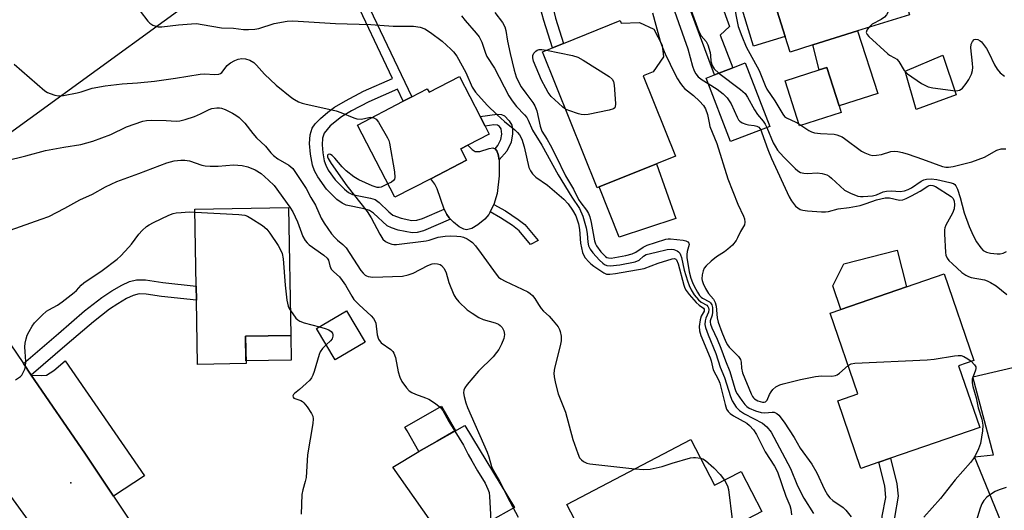
# Model space of a CAD drawing. Units: inches. Extents: x 1309760 to 1315760, y 493449 to 497450.
# Drawn here: x 1310428 to 1310718, y 494614 to 494758 of the extents above; entities that cross this region are included whole.
import ezdxf

# ---------------------------------------------------------------- set-up
doc = ezdxf.new("R2010")
doc.units = ezdxf.units.IN
doc.header["$MEASUREMENT"] = 0
for name, color, linetype in [('BLDG-Footprint', 5, 'Continuous'), ('CULTRL-Pad', 6, 'Continuous'), ('ELEV-Spot Elevation', 7, 'Continuous'), ('TRANS-Driveway', 251, 'Continuous'), ('TRANS-Non Street Sidewalk', 7, 'Continuous'), ('TRANS-Road', 130, 'Continuous'), ('Undefined', 1, 'Continuous')]:
    doc.layers.add(name, color=color, linetype=linetype)

msp = doc.modelspace()

# ---------------------------------------------------------------- linework, layer by layer
at = {"layer": 'BLDG-Footprint'}
for points, elevation in [([(1310691.89, 494786.8), (1310697.67, 494768.28), (1310688.19, 494765.32), (1310689.91, 494759.8), (1310674.6, 494755.02), (1310661.37, 494750.9), (1310654.7, 494748.81), (1310653.26, 494753.41), (1310648.66, 494768.16), (1310646.42, 494775.33), (1310666.9, 494781.72), (1310669.61, 494782.56), (1310681.7, 494786.34), (1310682.47, 494783.86)], 297.59), ([(1310604.61, 494758.07), (1310604.91, 494757.32), (1310610.28, 494757.48), (1310614.47, 494755.56), (1310616.97, 494750.85), (1310617.38, 494747.43), (1310614.3, 494742.97), (1310611.38, 494741.8), (1310620.89, 494718.11), (1310615.28, 494715.86), (1310598.36, 494709.07), (1310597.78, 494708.84), (1310581.71, 494748.88), (1310584.61, 494750.04), (1310587.89, 494751.36)], 307.4), ([(1310648.74, 494726.92), (1310637.16, 494722.42), (1310629.89, 494741.13), (1310632.39, 494742.1), (1310637.76, 494744.19), (1310641.47, 494745.63)], 303), ([(1310669.78, 494731.03), (1310657.42, 494727.08), (1310653.19, 494740.32), (1310663.24, 494743.53), (1310665.54, 494744.27), (1310669.15, 494732.98)], 299.12), ([(1310557.18, 494741.61), (1310563.28, 494729.85), (1310564.78, 494726.97), (1310565.99, 494724.62), (1310559.68, 494721.34), (1310557.6, 494720.26), (1310559.29, 494717), (1310548.71, 494711.51), (1310538.13, 494706.02), (1310527.09, 494727.32), (1310540.64, 494734.35), (1310543.11, 494735.63), (1310547.71, 494738.01), (1310548.25, 494736.97)], 313.37), ([(1310494.27, 494657.07), (1310480, 494656.82), (1310479.68, 494675.78), (1310479.61, 494679.9), (1310479.22, 494702.56), (1310506.83, 494703.03), (1310507.48, 494665.36), (1310494.13, 494665.13)], 320.14), ([(1310680.87, 494628), (1310675.57, 494626.19), (1310668.75, 494646.07), (1310674.67, 494648.1), (1310666.5, 494671.92), (1310669.69, 494673.01), (1310689.03, 494679.64), (1310700.12, 494683.44), (1310708.85, 494657.97), (1310704.34, 494656.42), (1310710.59, 494638.19), (1310684.33, 494629.19)], 306.5), ([(1310529.37, 494663.38), (1310520.51, 494658.18), (1310515.08, 494667.43), (1310523.94, 494672.63)], 319.93), ([(1310550.63, 494634.22), (1310545.22, 494631.13), (1310541.74, 494637.21), (1310541.12, 494638.3), (1310551.94, 494644.48), (1310556.04, 494637.31)], 318.25), ([(1310625.4, 494634.68), (1310632.44, 494621.22), (1310640.21, 494625.28), (1310646.36, 494613.53), (1310626.16, 494602.97), (1310624.19, 494601.94), (1310602.03, 494590.36), (1310588.85, 494615.57)], 314.23)]:
    msp.add_lwpolyline(points, close=True, dxfattribs=dict(at, elevation=elevation))
at = {"layer": 'CULTRL-Pad'}
for points in [[(1310653.26, 494753.41), (1310643.92, 494750.5), (1310639.44, 494765.06), (1310642.3, 494766.02), (1310644.05, 494766.61), (1310648.66, 494768.16)], [(1310674.6, 494755.02), (1310680.6, 494736.64), (1310669.15, 494732.98), (1310665.54, 494744.27), (1310663.24, 494743.53), (1310661.37, 494750.9)], [(1310703.61, 494736.16), (1310691.9, 494731.89), (1310688.62, 494743.15), (1310699.67, 494747.87)], [(1310560.97, 494720.07), (1310561.86, 494719.5), (1310563.23, 494719.56), (1310565.94, 494720.41), (1310566.99, 494720.6), (1310567.68, 494720.35), (1310567.71, 494720.34), (1310568.25, 494719.67), (1310568.63, 494718.67), (1310568.91, 494717.05), (1310568.92, 494712.31), (1310568.27, 494707.11), (1310567.31, 494703.95), (1310566.21, 494701.72), (1310565.83, 494700.95), (1310564.63, 494699.55), (1310562.62, 494697.9), (1310560.85, 494696.88), (1310559.32, 494696.47), (1310558.47, 494696.66), (1310557.14, 494697.36), (1310555.47, 494698.66), (1310554.55, 494699.57), (1310554.14, 494699.97), (1310553.44, 494700.97), (1310552.67, 494702.56), (1310550.62, 494708.48), (1310549.98, 494709.86), (1310548.71, 494711.51), (1310559.29, 494717), (1310557.6, 494720.26), (1310559.68, 494721.34)], [(1310620.97, 494699.81), (1310604.28, 494694.31), (1310598.35, 494709.07), (1310615.28, 494715.86)], [(1310689.03, 494679.64), (1310669.69, 494673.01), (1310667.32, 494679.95), (1310670.5, 494686.4), (1310686.25, 494690.45)], [(1310507.6, 494658.07), (1310494.26, 494657.84), (1310494.13, 494665.13), (1310507.48, 494665.36)], [(1310566.05, 494610.53), (1310555.02, 494602.29), (1310548.29, 494611.31), (1310537.55, 494626.51), (1310545.22, 494631.13), (1310550.63, 494634.22), (1310558.82, 494638.8), (1310573.39, 494614.67)]]:
    msp.add_lwpolyline(points, close=True, dxfattribs=at)
at = {"layer": 'ELEV-Spot Elevation'}
msp.add_point((1310442.59, 494621.91, 320.62), dxfattribs=at)
at = {"layer": 'TRANS-Driveway'}
for points in [[(1310601.76, 494814.93), (1310618.24, 494819.35), (1310617.56, 494813.84), (1310622.89, 494794.93), (1310636.84, 494756.29), (1310634.05, 494753.74), (1310637.76, 494744.19), (1310632.39, 494742.1), (1310617.89, 494781.32), (1310612.03, 494797.25), (1310608.82, 494804.73), (1310606.35, 494809.49)], [(1310455.16, 494617.99), (1310446.71, 494630.62), (1310430.94, 494653.67), (1310434.07, 494653.52), (1310435.45, 494653.67), (1310437.63, 494654.99), (1310440.98, 494657.88), (1310464.3, 494624.04)], [(1310733.75, 494601.28), (1310724.44, 494599.46), (1310717.71, 494597.79), (1310719.33, 494601), (1310719.76, 494602.51), (1310719.3, 494604.63), (1310717.71, 494608.46), (1310709.02, 494629.57), (1310714.67, 494630.13), (1310708.56, 494653.11), (1310720.35, 494655.91), (1310726.46, 494615.61), (1310728.8, 494606.43), (1310729.73, 494604.48), (1310730.85, 494603.21)]]:
    msp.add_lwpolyline(points, close=True, dxfattribs=at)
at = {"layer": 'TRANS-Non Street Sidewalk'}
for points in [[(1310567.87, 494805.85), (1310571.29, 494806.76), (1310574.77, 494796.82), (1310579.21, 494790.11), (1310583.5, 494778.4), (1310583.58, 494770.86), (1310583.96, 494766.9), (1310584.61, 494762.4), (1310585.51, 494758.82), (1310587.89, 494751.36), (1310584.61, 494750.04), (1310582.03, 494758.12), (1310581.14, 494761.67), (1310580.47, 494766.25), (1310580.05, 494770.62), (1310579.96, 494777.78), (1310576.03, 494788.52), (1310571.43, 494795.65)], [(1310571.81, 494728.58), (1310572.61, 494727.25), (1310572.84, 494726.13), (1310572.88, 494724.76), (1310572.49, 494722.28), (1310571.12, 494719.58), (1310568.91, 494717.05), (1310568.63, 494718.67), (1310568.25, 494719.67), (1310567.71, 494720.34), (1310567.68, 494720.35), (1310568.49, 494721.29), (1310569.41, 494723.06), (1310569.69, 494724.67), (1310569.48, 494726.21), (1310568.97, 494726.87), (1310568.37, 494727.28), (1310567.33, 494727.42), (1310564.78, 494726.97), (1310563.28, 494729.85), (1310568.34, 494730.53), (1310569.64, 494730.41), (1310570.46, 494730.01)], [(1310580.43, 494693.28), (1310578.19, 494692.1), (1310574.81, 494696.16), (1310572.79, 494697.68), (1310569.32, 494699.96), (1310566.21, 494701.72), (1310567.31, 494703.95), (1310570.75, 494702), (1310574.52, 494699.51), (1310576.5, 494698.01)], [(1310430.94, 494653.67), (1310428.61, 494657.08), (1310438.93, 494665.95), (1310446.69, 494672.56), (1310451.74, 494676.53), (1310454.72, 494678.51), (1310457.67, 494680.18), (1310459.95, 494681.2), (1310461.97, 494681.76), (1310464.66, 494681.7), (1310469.73, 494680.91), (1310479.61, 494679.9), (1310479.68, 494675.77), (1310469.3, 494676.83), (1310464.82, 494677.52), (1310462.74, 494677.55), (1310461.01, 494677.07), (1310459.06, 494676.19), (1310456.43, 494674.7), (1310454.01, 494673.08), (1310449.25, 494669.37), (1310441.51, 494662.76)], [(1310692.77, 494590.41), (1310689.24, 494589.16), (1310685.68, 494594.77), (1310684.36, 494597.29), (1310682.7, 494602.11), (1310681.85, 494605.91), (1310681.69, 494609.05), (1310681.81, 494612.12), (1310682.94, 494617.65), (1310682.59, 494621.01), (1310680.87, 494628), (1310684.33, 494629.19), (1310686.2, 494621.64), (1310686.57, 494618.03), (1310685.46, 494611.76), (1310685.38, 494608.97), (1310685.5, 494606.44), (1310686.27, 494602.95), (1310687.73, 494598.76), (1310688.94, 494596.43)]]:
    msp.add_lwpolyline(points, close=True, dxfattribs=at)
msp.add_lwpolyline([(1310527.67, 494768.24), (1310543.11, 494735.63), (1310540.64, 494734.35), (1310538.96, 494737.91), (1310530.45, 494734.12), (1310525.4, 494731.48), (1310522.39, 494729.69), (1310519.07, 494727.04), (1310517.28, 494724.92), (1310516.83, 494723.42), (1310516.72, 494721.51), (1310516.9, 494719.14), (1310517.33, 494716.8), (1310517.79, 494715.47), (1310518.52, 494714.05), (1310520.55, 494711.18), (1310523.3, 494708.4), (1310524.52, 494707.49), (1310525.67, 494706.88), (1310527, 494706.51), (1310530.99, 494705.8), (1310532.31, 494705.36), (1310533.51, 494704.51), (1310536.37, 494701.74), (1310537.55, 494700.81), (1310539.97, 494699.85), (1310543.17, 494699.2), (1310544.65, 494699.28), (1310546.27, 494699.74), (1310552.67, 494702.56), (1310553.44, 494700.97), (1310554.14, 494699.97), (1310554.55, 494699.57), (1310546.55, 494696.11), (1310544.72, 494695.62), (1310543.28, 494695.54), (1310539.17, 494696.32), (1310537.17, 494697), (1310535.84, 494697.67), (1310531.86, 494701.33), (1310530.68, 494702.15), (1310529.07, 494702.67), (1310523.76, 494703.74), (1310522.6, 494704.31), (1310521.07, 494705.4), (1310518, 494708.44), (1310515.4, 494712.05), (1310514.45, 494713.85), (1310513.85, 494715.52), (1310513.23, 494718.77), (1310513.01, 494721.84), (1310513.16, 494724.41), (1310513.78, 494726.43), (1310514.64, 494727.64), (1310516.2, 494729.26), (1310518.36, 494731.11), (1310520.32, 494732.54), (1310523.58, 494734.45), (1310528.87, 494737.24), (1310537.47, 494741.06), (1310525.18, 494767)], dxfattribs=at)
at = {"layer": 'TRANS-Road'}
msp.add_lwpolyline([(1310489.85, 494772.34), (1310410.77, 494714.88)], dxfattribs=at)
msp.add_lwpolyline([(1310428.61, 494657.08), (1310430.94, 494653.67), (1310446.71, 494630.62), (1310455.16, 494617.99), (1310472.19, 494592.55), (1310505.07, 494545.89), (1310508.02, 494541.76), (1310510.24, 494538.64), (1310527.98, 494513.78), (1310512.08, 494495.63), (1310484.92, 494533.71), (1310475.5, 494547.15), (1310466.81, 494559.54), (1310456.97, 494573.58), (1310455.63, 494575.49), (1310452.6, 494579.81), (1310417.86, 494627.6), (1310406.89, 494642.44), (1310404.59, 494645.55), (1310385.7, 494671.1), (1310406.5, 494691.48), (1310420.67, 494668.7)], close=True, dxfattribs=at)
at = {"layer": 'Undefined'}
for p, q in [((1310616.34, 494752.04, 306), (1310617.06, 494750.12, 306)), ((1310657.22, 494727.7, 300), (1310657.89, 494727.23, 300))]:
    msp.add_line(p, q, dxfattribs=at)
for points, elevation in [([(1310647.99, 494770.3), (1310648.64, 494770.38), (1310649.36, 494770.31), (1310663.51, 494767.76), (1310666.68, 494767.65), (1310670.38, 494767.85), (1310671.52, 494767.84), (1310677.14, 494767.07), (1310678.3, 494766.85), (1310679.12, 494766.58), (1310679.84, 494766.13), (1310680.51, 494765.57), (1310683.12, 494763.17), (1310683.83, 494762.35), (1310684, 494761.91), (1310684.01, 494761.68), (1310683.9, 494761.21), (1310683.55, 494760.48), (1310683.09, 494759.77), (1310682.51, 494759.12), (1310681.54, 494758.43), (1310678.9, 494757), (1310677.86, 494756.04)], 298), ([(1310463.02, 494760.85), (1310465.29, 494757.87), (1310465.86, 494757.27), (1310466.76, 494756.72), (1310468.33, 494756.27), (1310469.44, 494756.24), (1310474.31, 494756.81), (1310478.16, 494757.13), (1310479.63, 494757.17), (1310481.35, 494756.95), (1310487.06, 494755.95), (1310490.54, 494755.86), (1310493.56, 494755.42), (1310494.95, 494755.41), (1310496.91, 494755.57), (1310498.02, 494755.74), (1310502.61, 494757.17), (1310506.44, 494757.91), (1310508.1, 494758.05), (1310520.62, 494757.24), (1310531.11, 494756.89), (1310537.64, 494756.45), (1310543.69, 494756.48), (1310545.64, 494756.16), (1310546.96, 494755.65), (1310548.66, 494754.57), (1310552.09, 494752.03), (1310554.66, 494749.7), (1310555.4, 494748.89), (1310556.38, 494747.59), (1310559.04, 494742.78), (1310560.97, 494738.49), (1310561.93, 494737.03), (1310565.4, 494733.2), (1310568.3, 494730.32), (1310570.43, 494728.32), (1310573.49, 494725.89), (1310574.27, 494725.14), (1310574.88, 494724.41), (1310575.55, 494723.15), (1310576.29, 494720.94), (1310577.63, 494714.85), (1310578.1, 494713.86), (1310578.71, 494712.96), (1310579.67, 494711.99), (1310583.16, 494709.59), (1310587.99, 494705.43), (1310589.27, 494704.07), (1310590.56, 494702.26), (1310591.52, 494700.53), (1310592.26, 494698.22), (1310592.55, 494696.5), (1310592.88, 494692.54), (1310593.51, 494689.8), (1310593.81, 494689.07), (1310594.31, 494688.24), (1310595.3, 494687.02), (1310595.89, 494686.42), (1310596.78, 494685.72), (1310599.78, 494683.74), (1310600.59, 494683.41), (1310601.53, 494683.34), (1310603.22, 494683.56), (1310611.62, 494685.05), (1310615.78, 494686.59), (1310619.88, 494687.92), (1310620.61, 494687.98), (1310620.98, 494687.83), (1310621.19, 494687.61), (1310621.67, 494686.41), (1310623.39, 494680.13), (1310623.68, 494679.3), (1310624.03, 494678.59), (1310624.89, 494677.43), (1310627.03, 494675.02), (1310627.87, 494674.23), (1310629.18, 494673.33), (1310629.37, 494673.06), (1310629.3, 494672.46), (1310628.51, 494671), (1310628.15, 494669.93), (1310627.9, 494667.96), (1310627.99, 494666.68), (1310628.41, 494665.35), (1310631.15, 494658.78), (1310631.43, 494657.86), (1310632.02, 494655.23), (1310633.55, 494652.28), (1310633.94, 494651.32), (1310635.51, 494645.03), (1310635.97, 494643.65), (1310636.42, 494642.92), (1310637.02, 494642.32), (1310637.96, 494641.7), (1310641.88, 494639.47), (1310642.74, 494638.78), (1310643.86, 494637.55), (1310644.77, 494636.15), (1310647.37, 494631.1), (1310650.07, 494626.88), (1310650.95, 494625.17), (1310653.47, 494618.05), (1310654.57, 494615.28), (1310654.88, 494614.18), (1310655.05, 494612.49)], 312), ([(1310567.67, 494760.5), (1310569.91, 494757.5), (1310570.58, 494756.27), (1310570.87, 494755.16), (1310571.38, 494752.06), (1310572.16, 494748.36), (1310573.31, 494743.51), (1310573.93, 494741.47), (1310574.57, 494740.02), (1310575.41, 494738.6), (1310576.72, 494736.67), (1310578.79, 494733.92), (1310579.39, 494732.97), (1310580, 494731.45), (1310580.97, 494726.98), (1310581.48, 494725.53), (1310583.08, 494723.01), (1310583.93, 494721.5), (1310585.65, 494718.22), (1310588.5, 494712.4), (1310590.84, 494708.42), (1310592.32, 494705.38), (1310592.95, 494704.42), (1310594.65, 494702.2), (1310595.21, 494701.27), (1310595.6, 494700.23), (1310596.06, 494698.61), (1310597.05, 494693.19), (1310597.28, 494692.32), (1310597.56, 494691.73), (1310598.9, 494690.01), (1310600.25, 494688.61), (1310600.68, 494688.32), (1310601.1, 494688.17), (1310601.91, 494688.13), (1310606.22, 494688.88), (1310608.09, 494689.34), (1310609.19, 494689.84), (1310611.39, 494691.3), (1310612.52, 494691.9), (1310614.97, 494692.75), (1310618.01, 494693.68), (1310618.74, 494693.8), (1310619.45, 494693.81), (1310623.13, 494693.45), (1310623.99, 494693.25), (1310624.56, 494692.9), (1310624.81, 494692.56), (1310624.88, 494692.17), (1310624.31, 494690.04), (1310624.22, 494689.2), (1310624.25, 494688.34), (1310624.97, 494684.08), (1310625.44, 494682.19), (1310625.89, 494680.95), (1310626.39, 494679.88), (1310627.36, 494678.04), (1310628, 494677.07), (1310628.47, 494676.6), (1310628.9, 494676.3), (1310630.89, 494675.23), (1310631.24, 494674.92), (1310631.57, 494674.4), (1310631.76, 494673.6), (1310631.78, 494672.16), (1310631.66, 494671.31), (1310631.12, 494669.62), (1310631.11, 494669.21), (1310631.2, 494668.68), (1310631.6, 494667.63), (1310633.2, 494664.22), (1310634.3, 494661.62), (1310635.62, 494657.85), (1310636.95, 494654.72), (1310638.35, 494649.76), (1310638.71, 494648.83), (1310639.1, 494648.1), (1310640.43, 494646.14), (1310641.32, 494644.98), (1310641.91, 494644.4), (1310642.58, 494643.96), (1310644.49, 494643.15), (1310646.19, 494642.66), (1310647.28, 494642.59), (1310649.44, 494642.73), (1310649.95, 494642.7), (1310650.76, 494642.35), (1310651.35, 494641.84), (1310652.9, 494639.81), (1310655.86, 494635.3), (1310657.67, 494632.12), (1310661.1, 494627.44), (1310662.56, 494624.85), (1310664.87, 494619.92), (1310665.7, 494618.44), (1310666.45, 494617.55), (1310667.3, 494616.76), (1310670.31, 494614.66), (1310671.15, 494613.92), (1310672.65, 494611.91)], 308), ([(1310614.11, 494760.4), (1310616.34, 494752.04)], 306), ([(1310620.1, 494762.18), (1310624.49, 494749.71), (1310625.95, 494744.62), (1310626.42, 494743.28), (1310626.93, 494742.35), (1310627.62, 494741.51), (1310628.8, 494740.63), (1310630.5, 494739.56)], 304), ([(1310625.56, 494761.02), (1310627.73, 494754.86), (1310628.43, 494753.59), (1310629.92, 494751.93), (1310630.45, 494750.9), (1310631.15, 494748.63), (1310631.26, 494747.78), (1310631.34, 494746.15), (1310631.7, 494744.81), (1310632.32, 494743.87), (1310633.7, 494742.61)], 302), ([(1310637.98, 494763.27), (1310639.41, 494756.37), (1310640.42, 494753.46), (1310641.75, 494750.35), (1310645.52, 494743.39), (1310647.3, 494738.92), (1310647.8, 494737.88), (1310650.2, 494734.43), (1310652.55, 494730.49), (1310653.08, 494729.84), (1310653.67, 494729.39), (1310656.38, 494728.18), (1310657.22, 494727.7)], 300), ([(1310557.83, 494759.5), (1310558.89, 494758.13), (1310562.16, 494754.42), (1310563, 494753.26), (1310563.79, 494751.72), (1310564.87, 494748.51), (1310565.3, 494747.47), (1310567.5, 494744.03), (1310571.8, 494735.95), (1310572.75, 494734.47), (1310574.03, 494732.81), (1310576.36, 494730.35), (1310577.02, 494729.5), (1310577.42, 494728.78), (1310578.77, 494725.8), (1310581.45, 494721.34), (1310586.35, 494712.69), (1310590.35, 494706.1), (1310592.56, 494702.74), (1310593.54, 494700.5), (1310594.58, 494697.01), (1310594.88, 494695.4), (1310595.08, 494692.84), (1310595.29, 494691.76), (1310595.69, 494690.78), (1310596.54, 494689.64), (1310598.45, 494687.52), (1310599.49, 494686.58), (1310599.95, 494686.27), (1310600.61, 494685.99), (1310601.67, 494685.88), (1310604.52, 494686.17), (1310609.02, 494687), (1310610.14, 494687.47), (1310611.46, 494688.73), (1310612.25, 494689.21), (1310615.22, 494689.84), (1310618.42, 494690.64), (1310619.57, 494690.77), (1310620.38, 494690.65), (1310621.36, 494690.25), (1310621.79, 494689.96), (1310622.14, 494689.58), (1310622.41, 494689.12), (1310622.7, 494688.34), (1310623.49, 494684.61), (1310624.41, 494681.45), (1310624.9, 494680.04), (1310625.49, 494678.75), (1310626.38, 494677.32), (1310627.65, 494675.85), (1310628.49, 494675.16), (1310630.13, 494674.22), (1310630.45, 494673.89), (1310630.64, 494673.49), (1310630.73, 494673), (1310630.65, 494672.21), (1310629.82, 494670.39), (1310629.6, 494669.63), (1310629.56, 494668.55), (1310629.71, 494667.71), (1310630.5, 494665.48), (1310632.77, 494660.05), (1310634.06, 494656.02), (1310635.38, 494652.92), (1310637.09, 494647.38), (1310637.62, 494646.06), (1310638.82, 494644.19), (1310639.8, 494643.2), (1310641.27, 494642.26), (1310646.53, 494639.48), (1310647.82, 494638.38), (1310649.12, 494636.89), (1310654.81, 494626.14), (1310656.9, 494621.04), (1310658.72, 494617.38), (1310661.6, 494612.88)], 310), ([(1310677.86, 494756.04), (1310677.28, 494755.22), (1310677.11, 494754.6), (1310677.4, 494753.98), (1310677.94, 494753.38), (1310683.53, 494748.24), (1310683.99, 494747.91), (1310685.48, 494747.15), (1310686.17, 494746.7), (1310686.71, 494746.07), (1310688.36, 494743.39), (1310689.32, 494742.36), (1310693.39, 494739.59), (1310694.37, 494739.04), (1310695.37, 494738.59), (1310696.75, 494738.27), (1310703.42, 494737.41), (1310704.16, 494737.45), (1310704.59, 494737.56), (1310705.13, 494737.84), (1310705.54, 494738.19), (1310706.6, 494739.51), (1310707.38, 494740.72), (1310708.14, 494742.28), (1310708.49, 494743.35), (1310708.56, 494744.22), (1310708.51, 494745.41), (1310707.99, 494750.08), (1310708.09, 494751.18), (1310708.44, 494751.92), (1310708.96, 494752.46), (1310709.39, 494752.6), (1310710.07, 494752.52), (1310710.7, 494752.16), (1310711.12, 494751.78), (1310712.56, 494749.87), (1310713.3, 494748.57), (1310714.98, 494745.03), (1310715.71, 494743.75), (1310716.63, 494742.73), (1310717.92, 494741.75)], 298), ([(1310588.48, 494732.02), (1310587.67, 494732.54), (1310586.37, 494733.71), (1310584.28, 494735.76), (1310583.37, 494736.86), (1310582.63, 494738.13), (1310581.42, 494740.54), (1310579.05, 494746.16), (1310578.86, 494747.09), (1310578.88, 494747.84), (1310579.14, 494748.52), (1310579.68, 494749.08), (1310580.13, 494749.37), (1310580.74, 494749.55), (1310581.48, 494749.57), (1310582.85, 494749.34)], 308), ([(1310582.85, 494749.34), (1310590.49, 494747.82), (1310592.1, 494747.33), (1310593.63, 494746.46), (1310601.38, 494741.59), (1310602.22, 494740.87), (1310602.58, 494740.15), (1310602.78, 494739.02), (1310603.2, 494733.63), (1310603.09, 494732.6), (1310602.98, 494732.4), (1310602.62, 494732.11), (1310601.3, 494731.7), (1310595.12, 494730.44), (1310593.96, 494730.3), (1310593.1, 494730.39), (1310592.26, 494730.62), (1310589.46, 494731.6), (1310588.48, 494732.02)], 308), ([(1310617.06, 494750.12), (1310617.87, 494748.24), (1310620.75, 494742.21), (1310621.44, 494740.95), (1310622.37, 494739.53), (1310623.06, 494738.64), (1310623.58, 494738.12), (1310626.23, 494736.01), (1310627.96, 494734.36), (1310629.17, 494733.05), (1310629.77, 494732.07), (1310630.33, 494730.46), (1310630.78, 494727.92), (1310631.04, 494726.86), (1310633.13, 494721.83), (1310636.32, 494711.46), (1310639.28, 494703.98), (1310640.91, 494700.51), (1310641.21, 494699.7), (1310641.33, 494698.68), (1310641.22, 494697.96), (1310640.02, 494695.97), (1310639.22, 494694.05), (1310638.8, 494693.28), (1310637.66, 494691.95), (1310636.35, 494690.71), (1310635.32, 494689.95), (1310632.96, 494688.53), (1310631.39, 494687.21), (1310629.91, 494685.8), (1310629.39, 494685.12), (1310629.06, 494684.33), (1310628.78, 494683.2), (1310628.69, 494682.05), (1310628.78, 494681.48), (1310629.04, 494680.65), (1310629.78, 494679.14), (1310630.66, 494677.74), (1310632.1, 494676.01), (1310632.6, 494675.07), (1310632.85, 494673.97), (1310633.22, 494670.55), (1310633.48, 494669.25), (1310634.56, 494666.33), (1310635.78, 494663.45), (1310636.26, 494662.54), (1310636.72, 494661.89), (1310639.47, 494659.17), (1310640.1, 494658.25), (1310640.25, 494657.47), (1310640.31, 494655.68), (1310640.63, 494654.32), (1310643.17, 494648.11), (1310643.56, 494647.34), (1310643.86, 494646.94), (1310644.22, 494646.63), (1310645.21, 494646.13), (1310646.54, 494645.73), (1310647.01, 494645.71), (1310647.41, 494645.81), (1310647.67, 494645.96), (1310647.96, 494646.29), (1310648.65, 494647.96), (1310649.11, 494648.72), (1310649.64, 494649.42), (1310650.46, 494650.16), (1310651.61, 494650.79), (1310652.69, 494651.13), (1310657.77, 494652.39), (1310662.15, 494653.21), (1310663.91, 494653.43), (1310666.99, 494653.38), (1310668.1, 494653.57), (1310668.6, 494653.78), (1310669.28, 494654.26), (1310671.8, 494656.45)], 306), ([(1310425.88, 494745.24), (1310434.98, 494737.35), (1310435.72, 494736.89), (1310436.51, 494736.56), (1310437.88, 494736.14), (1310439, 494735.95), (1310440.44, 494736.06), (1310444.51, 494736.82), (1310445.65, 494737.11), (1310448.89, 494738.21), (1310452.77, 494738.86), (1310457.78, 494739.4), (1310462.29, 494739.72), (1310467.31, 494740.21), (1310473.49, 494741.1), (1310480.7, 494742.33), (1310482.1, 494742.42), (1310484.94, 494742.22), (1310486.25, 494742.29), (1310486.7, 494742.45), (1310487.11, 494742.77), (1310488.67, 494744.81), (1310489.28, 494745.37), (1310489.72, 494745.67), (1310490.94, 494746.29), (1310491.96, 494746.67), (1310493.03, 494746.87), (1310494.09, 494746.83), (1310495.39, 494746.39), (1310496.55, 494745.7), (1310497.31, 494744.98), (1310499.69, 494742.3), (1310503.16, 494739.03), (1310507.8, 494735.3), (1310508.53, 494734.82), (1310509.77, 494734.19), (1310510.8, 494733.77), (1310511.6, 494733.55), (1310520.88, 494731.51), (1310522.27, 494731.02), (1310526.08, 494729.4), (1310526.98, 494729.1), (1310528.3, 494729.08), (1310530.49, 494729.58), (1310531.03, 494729.63), (1310531.45, 494729.58)], 314), ([(1310633.7, 494742.61), (1310640.11, 494737.74), (1310641.42, 494736.57), (1310642.16, 494735.53), (1310644.17, 494731.76), (1310645.12, 494730.45), (1310646.76, 494728.47), (1310647.34, 494727.55), (1310647.81, 494726.55)], 302), ([(1310630.5, 494739.56), (1310633.18, 494737.9), (1310634.93, 494736.47), (1310636.1, 494735.29), (1310637.32, 494733.52), (1310639.05, 494729.62), (1310639.49, 494728.87), (1310639.85, 494728.44), (1310640.54, 494727.95), (1310641.61, 494727.52), (1310642.45, 494727.36), (1310644.12, 494727.22), (1310644.84, 494727.02), (1310645.44, 494726.66), (1310646.03, 494725.86)], 304), ([(1310423.31, 494716.81), (1310429.38, 494718.24), (1310435.19, 494719.84), (1310440.58, 494720.81), (1310445.58, 494721.58), (1310449.12, 494722.54), (1310454.4, 494724.52), (1310459.06, 494726.77), (1310463.81, 494728.47), (1310464.88, 494728.67), (1310466.3, 494728.76), (1310470.75, 494728.67), (1310473.69, 494728.48), (1310474.71, 494728.56), (1310476.35, 494728.98), (1310479.05, 494729.87), (1310480.88, 494730.66), (1310483.43, 494731.9), (1310484.21, 494732.2), (1310485.62, 494732.39), (1310486.48, 494732.37), (1310487.04, 494732.26), (1310488.14, 494731.86), (1310490.28, 494730.85), (1310491.29, 494730.25), (1310492.23, 494729.51), (1310493.9, 494727.89), (1310496.31, 494724.82), (1310497.37, 494723.59), (1310500.02, 494721.05), (1310501.6, 494719.12), (1310502.33, 494718.36), (1310503.63, 494717.36), (1310506.85, 494715.49), (1310507.5, 494715), (1310508.03, 494714.48), (1310508.66, 494713.66), (1310512.02, 494708.59), (1310513.34, 494705.95), (1310514.73, 494703.69), (1310516.43, 494699.92), (1310517.32, 494698.4), (1310519.51, 494695.31), (1310520.41, 494694.16), (1310521.23, 494693.37), (1310522.86, 494692.1), (1310523.75, 494691.14), (1310528.13, 494684.47), (1310528.8, 494683.64), (1310529.37, 494683.11), (1310529.8, 494682.85), (1310530.29, 494682.69), (1310531.61, 494682.54), (1310540.42, 494682.81), (1310542.12, 494683.18), (1310543.5, 494683.65), (1310547.91, 494685.93), (1310549.18, 494686.43), (1310549.94, 494686.54), (1310550.75, 494686.48), (1310551.52, 494686.26), (1310551.95, 494685.97), (1310552.64, 494685.09), (1310553.3, 494683.8), (1310554.05, 494680.93), (1310555.51, 494677.35), (1310556.1, 494676.35), (1310557.04, 494675.28), (1310559.51, 494672.89), (1310560.92, 494671.88), (1310562.88, 494670.66), (1310564.2, 494670.08), (1310567.76, 494669.06), (1310568.75, 494668.63), (1310569.2, 494668.28), (1310569.77, 494667.65), (1310570.33, 494666.67), (1310570.46, 494665.58), (1310570.3, 494664.45), (1310569.64, 494662.78), (1310568.81, 494661.19), (1310568.16, 494660.28), (1310567.09, 494659), (1310562.82, 494654.82), (1310559.44, 494650.85), (1310558.83, 494649.92), (1310558.53, 494649.19), (1310558.42, 494648.47), (1310558.56, 494647.38), (1310559.09, 494645.47), (1310559.56, 494644.11), (1310565.36, 494630.92), (1310565.84, 494629.57), (1310566.67, 494626.77), (1310567.22, 494625.43), (1310568.97, 494622.45), (1310572.01, 494616.46), (1310574.55, 494611.84)], 316), ([(1310531.45, 494729.58), (1310532, 494729.41), (1310532.64, 494729.02), (1310533.35, 494728.16), (1310535.96, 494723.55), (1310536.34, 494722.76), (1310536.6, 494721.93), (1310538.02, 494713.51), (1310538.16, 494711.83), (1310538.04, 494711.34), (1310537.76, 494710.96), (1310537.16, 494710.51), (1310536.09, 494709.95)], 314), ([(1310646.03, 494725.86), (1310646.4, 494725), (1310648.11, 494720.13), (1310649.17, 494717.47), (1310654.41, 494706.14), (1310655.13, 494704.97), (1310656.32, 494703.43), (1310656.94, 494702.88), (1310657.69, 494702.47), (1310658.46, 494702.27), (1310659.8, 494702.09), (1310663.96, 494701.7), (1310665.14, 494701.7), (1310666, 494701.83), (1310668.87, 494702.61), (1310672.11, 494703.04), (1310675.31, 494703.65), (1310677.07, 494704.17), (1310680.16, 494705.28), (1310682.67, 494705.85), (1310684, 494705.91), (1310686.93, 494705.22), (1310687.89, 494705.25), (1310688.94, 494705.64), (1310690.5, 494706.44), (1310693.07, 494707.83), (1310695.25, 494709.27), (1310695.73, 494709.52), (1310696.21, 494709.64), (1310696.81, 494709.54), (1310697.54, 494709.19), (1310702.18, 494706.25), (1310702.76, 494705.69), (1310703.08, 494704.93), (1310703.2, 494703.93), (1310703.07, 494702.67), (1310702.59, 494701.38), (1310700.56, 494697.79), (1310700.26, 494696.99), (1310700.18, 494696.44), (1310700.17, 494695.3), (1310700.49, 494689.79), (1310700.63, 494688.94), (1310700.98, 494688.08), (1310701.49, 494687.42), (1310702.53, 494686.43), (1310705.34, 494683.91), (1310706.49, 494683.05), (1310707.24, 494682.7), (1310708.03, 494682.44), (1310712.02, 494681.71), (1310712.81, 494681.44), (1310713.79, 494680.97), (1310715.42, 494679.97), (1310718.54, 494677.41)], 304), ([(1310647.81, 494726.55), (1310649.72, 494722.07), (1310650.25, 494721.06), (1310650.99, 494719.92), (1310651.73, 494719.03), (1310652.95, 494717.75), (1310656.15, 494714.54), (1310657, 494713.79), (1310657.74, 494713.35), (1310658.71, 494713.1), (1310659.77, 494713.07), (1310662.7, 494713.25), (1310664.11, 494713.03), (1310665.47, 494712.62), (1310666.2, 494712.21), (1310666.87, 494711.68), (1310670.76, 494708.1), (1310672.52, 494707.2), (1310674.65, 494706.4), (1310675.45, 494706.24), (1310676.25, 494706.22), (1310678.97, 494706.49), (1310680.15, 494706.78), (1310682.08, 494707.65), (1310683.15, 494707.87), (1310684.56, 494707.92), (1310687.16, 494707.77), (1310688.4, 494707.91), (1310689.45, 494708.29), (1310690.49, 494708.84), (1310693.36, 494710.82), (1310694.13, 494711.18), (1310694.94, 494711.38), (1310696.32, 494711.43), (1310697.98, 494711.28), (1310701.83, 494710.41), (1310702.87, 494710.05), (1310703.27, 494709.76), (1310703.59, 494709.39), (1310704.06, 494708.4), (1310704.86, 494705.95), (1310706.03, 494701.41), (1310707.49, 494697.44), (1310708.7, 494694.74), (1310709.65, 494692.94), (1310710.88, 494691.13), (1310711.65, 494690.37), (1310712.61, 494689.86), (1310713.76, 494689.61), (1310715.78, 494689.39), (1310716.63, 494689.4), (1310717.47, 494689.58), (1310718.53, 494690.09)], 302), ([(1310657.89, 494727.23), (1310660.25, 494725.73), (1310661.04, 494725.32), (1310661.86, 494725.03), (1310663.6, 494724.8), (1310667.67, 494724.65), (1310668.48, 494724.47), (1310669.25, 494724.18), (1310670, 494723.81), (1310670.72, 494723.33), (1310675.71, 494719.62), (1310676.7, 494719.09), (1310678.23, 494718.49), (1310679.04, 494718.35), (1310680.19, 494718.4), (1310681.63, 494718.67), (1310684.42, 494719.47), (1310685.41, 494719.57), (1310686.45, 494719.51), (1310687.8, 494719.22), (1310689.49, 494718.71), (1310693.74, 494717.27), (1310699.63, 494715.1), (1310700.62, 494714.86), (1310701.43, 494714.89), (1310702.81, 494715.14), (1310706.66, 494716.05), (1310708.3, 494716.51), (1310712.05, 494717.89), (1310715.67, 494719.88), (1310716.89, 494720.31), (1310718.33, 494720.33)], 300), ([(1310424.71, 494696.35), (1310433.85, 494699.55), (1310436.08, 494700.42), (1310440.85, 494702.86), (1310445.22, 494705.3), (1310448.98, 494706.98), (1310452.84, 494709.15), (1310456.21, 494710.7), (1310462.64, 494712.99), (1310470.91, 494716.14), (1310473.07, 494716.76), (1310475.08, 494716.97), (1310476.24, 494717), (1310477.62, 494716.77), (1310481.22, 494715.51), (1310482.25, 494715.3), (1310483.69, 494715.22), (1310486.02, 494715.24), (1310490.56, 494715.64), (1310493.15, 494715.36), (1310494.84, 494714.98), (1310496.99, 494714.07), (1310498.72, 494713), (1310500.92, 494711.12), (1310502.56, 494709.46), (1310507.17, 494703.14), (1310508.08, 494701.72), (1310509.45, 494698.85), (1310510.99, 494694.5), (1310511.67, 494693.27), (1310512.25, 494692.61), (1310512.9, 494692.05), (1310517.19, 494689.02), (1310518.23, 494688.09), (1310518.58, 494687.49), (1310518.97, 494685.84), (1310519.4, 494684.9), (1310520.11, 494684.11), (1310521.78, 494682.63), (1310522.65, 494681.55), (1310523.6, 494680.17), (1310525.44, 494676.9), (1310526.09, 494675.93), (1310527.61, 494674.32), (1310531.19, 494671.16), (1310531.85, 494670.36), (1310532.25, 494669.69), (1310532.51, 494668.93), (1310532.97, 494665.54), (1310533.34, 494664.24), (1310533.77, 494663.57), (1310534.15, 494663.18), (1310536.94, 494661.22), (1310537.53, 494660.64), (1310537.84, 494660.17), (1310538.31, 494658.85), (1310539.17, 494654.63), (1310539.61, 494653.04), (1310540.25, 494651.78), (1310541.57, 494649.88), (1310542.34, 494649.07), (1310543.2, 494648.49), (1310544.19, 494648.02), (1310547.16, 494647), (1310548.2, 494646.57), (1310549.86, 494645.52), (1310551.52, 494644.24)], 318), ([(1310536.09, 494709.95), (1310534.11, 494709.05), (1310533.56, 494708.93), (1310532.95, 494708.94), (1310531.43, 494709.43), (1310527.49, 494711.21), (1310526.02, 494712.05), (1310523.82, 494713.81), (1310522.6, 494715.05), (1310520.46, 494717.53), (1310519.63, 494718.33), (1310519.2, 494718.61), (1310518.77, 494718.72), (1310518.47, 494718.64), (1310518.31, 494718.41), (1310518.29, 494717.94), (1310518.44, 494717.45), (1310519.33, 494715.94), (1310523.99, 494709.42), (1310529.99, 494701.82), (1310531.16, 494700), (1310533.73, 494695.14), (1310534.64, 494693.74), (1310535.41, 494692.99), (1310536.16, 494692.6), (1310537.24, 494692.24), (1310537.8, 494692.13), (1310538.64, 494692.13), (1310547.39, 494693.2), (1310548.26, 494693.4), (1310550.96, 494694.24), (1310552.97, 494694.62), (1310554.41, 494694.67), (1310556.45, 494694.58), (1310557.6, 494694.46), (1310558.42, 494694.26), (1310559.43, 494693.8), (1310560.38, 494693.23), (1310561, 494692.72), (1310561.88, 494691.78), (1310563.64, 494689.52), (1310568.05, 494683.34), (1310568.73, 494682.55), (1310569.42, 494682.04), (1310570.7, 494681.34), (1310577.35, 494678.15), (1310578.09, 494677.68), (1310578.75, 494677.1), (1310579.47, 494676.23), (1310580.51, 494674.41), (1310581.28, 494673.3), (1310582, 494672.5), (1310583.67, 494671.03), (1310584.84, 494669.69), (1310586.31, 494667.83), (1310586.74, 494667.07), (1310586.92, 494666.55), (1310587.17, 494665.16), (1310587.19, 494663.74), (1310586.9, 494662.3), (1310585.24, 494655.7), (1310585.04, 494654.27), (1310585.09, 494653.13), (1310585.52, 494651.17), (1310586.34, 494648.12), (1310588.5, 494642.75), (1310590.61, 494634.72), (1310592.06, 494630.59), (1310592.64, 494629.29), (1310593.15, 494628.66), (1310593.81, 494628.22), (1310594.8, 494627.77), (1310595.63, 494627.56), (1310608.91, 494626.06)], 314), ([(1310426.3, 494652.3), (1310427.75, 494653.26), (1310428.13, 494653.67), (1310428.57, 494654.38), (1310429.02, 494655.42), (1310429.25, 494656.24), (1310429.31, 494657.65), (1310429.09, 494661.97), (1310429.17, 494663.06), (1310429.43, 494664.39), (1310429.78, 494665.44), (1310430.3, 494666.5), (1310431.2, 494668.05), (1310431.89, 494669.01), (1310434.17, 494671.3), (1310435.48, 494672.47), (1310436.16, 494672.92), (1310438.64, 494674.23), (1310440.1, 494675.24), (1310443.61, 494677.95), (1310444.24, 494678.55), (1310445.68, 494680.17), (1310446.4, 494680.82), (1310451.82, 494684.44), (1310456.26, 494687.81), (1310457.31, 494688.81), (1310459.71, 494691.32), (1310460.46, 494692.2), (1310462.67, 494695.17), (1310463.67, 494696.25), (1310464.96, 494697.45), (1310465.68, 494697.93), (1310466.97, 494698.59), (1310471.47, 494700.72), (1310472.81, 494701.27), (1310473.67, 494701.46), (1310475.15, 494701.59), (1310477.54, 494701.7), (1310479.24, 494701.67)], 320), ([(1310479.24, 494701.67), (1310492.14, 494700.96), (1310493.89, 494700.76), (1310494.69, 494700.47), (1310495.68, 494699.9), (1310499.08, 494697.69), (1310500.44, 494696.64), (1310501.32, 494695.5), (1310503.7, 494691.81), (1310504.45, 494690.56), (1310504.89, 494689.49), (1310505.18, 494687.9), (1310505.78, 494680.17), (1310506.32, 494675.74), (1310506.66, 494674.01), (1310506.97, 494673.29), (1310507.35, 494672.66)], 320), ([(1310507.35, 494672.66), (1310508.99, 494670.45), (1310509.56, 494669.91), (1310510.12, 494669.55), (1310511.43, 494669.07), (1310515.9, 494667.91)], 320), ([(1310515.9, 494667.91), (1310517.62, 494667.4), (1310518.66, 494666.97), (1310519.33, 494666.55), (1310519.76, 494666), (1310519.86, 494665.56), (1310519.87, 494665.08), (1310519.69, 494664.39), (1310519.22, 494663.75), (1310517.92, 494662.58)], 320), ([(1310517.92, 494662.58), (1310516.77, 494661.45), (1310516.15, 494660.56), (1310515.84, 494659.75), (1310514.34, 494654.71), (1310513.95, 494653.62), (1310513.57, 494652.86), (1310513.04, 494652.2), (1310512, 494651.18), (1310510.02, 494649.42), (1310508.53, 494648.21), (1310508.27, 494647.93), (1310508.11, 494647.58), (1310508.12, 494647.2), (1310508.34, 494646.91), (1310508.7, 494646.73), (1310510.47, 494646.19), (1310510.94, 494645.9), (1310511.35, 494645.51), (1310512.26, 494644.35), (1310513.58, 494642.37), (1310513.95, 494641.61), (1310514.07, 494640.81), (1310513.92, 494639.41), (1310512.36, 494630.16), (1310511.96, 494623.52), (1310511.71, 494622.37), (1310510.97, 494619.84), (1310510.75, 494618.53), (1310510.53, 494612.74)], 320), ([(1310671.8, 494656.45), (1310672.68, 494656.95), (1310673.8, 494657.19), (1310695.11, 494658.13), (1310697.13, 494658.36), (1310703.15, 494659.3), (1310704.28, 494659.42), (1310705.11, 494659.39), (1310705.89, 494659.16), (1310707.13, 494658.46), (1310708.11, 494657.72)], 306), ([(1310708.11, 494657.72), (1310709.08, 494656.73), (1310709.46, 494656.06), (1310709.48, 494655.62), (1310709.38, 494655.12), (1310708.64, 494653.27), (1310708.39, 494652.46), (1310708.34, 494651.38), (1310708.58, 494650.28), (1310709.58, 494646.98), (1310710.18, 494644.02), (1310711.23, 494640.64), (1310711.52, 494638.96), (1310711.4, 494637.24), (1310710.78, 494633.52), (1310710.2, 494631.91), (1310709.23, 494629.84), (1310708.78, 494629.11), (1310707.86, 494627.94), (1310703.34, 494622.84), (1310699.03, 494617.32), (1310694.12, 494611.78)], 306), ([(1310551.52, 494644.24), (1310552.31, 494643.25), (1310554.11, 494639.97), (1310555.82, 494637.18)], 318), ([(1310555.82, 494637.18), (1310558.39, 494633.06), (1310559.79, 494630.29), (1310560.89, 494628.42), (1310562.47, 494625.42), (1310564.76, 494621.85), (1310565.6, 494620.11), (1310565.94, 494619.08), (1310566.1, 494617.93), (1310566.34, 494612.67), (1310566.34, 494610.14)], 318), ([(1310608.91, 494626.06), (1310611.52, 494625.81), (1310613.47, 494625.94), (1310616.96, 494626.7), (1310619.96, 494627.68), (1310625.33, 494629.28), (1310626.19, 494629.42), (1310626.75, 494629.42), (1310628.28, 494629.18)], 314), ([(1310628.28, 494629.18), (1310628.95, 494628.96), (1310629.78, 494628.47), (1310632.23, 494626.32), (1310634.1, 494624.43), (1310635.32, 494622.72)], 314), ([(1310635.32, 494622.72), (1310636.22, 494621.07), (1310636.53, 494619.96), (1310637.63, 494611.12), (1310637.7, 494609.96), (1310637.67, 494608.99)], 314), ([(1310718.35, 494620.51), (1310716.34, 494619.85), (1310715.17, 494619.33), (1310713.73, 494618.52), (1310712.68, 494617.68), (1310711.78, 494616.69), (1310711.24, 494615.77), (1310710.75, 494614.49), (1310709.12, 494609.33)], 304)]:
    msp.add_lwpolyline(points, dxfattribs=dict(at, elevation=elevation))

doc.saveas('drawing.dxf')
